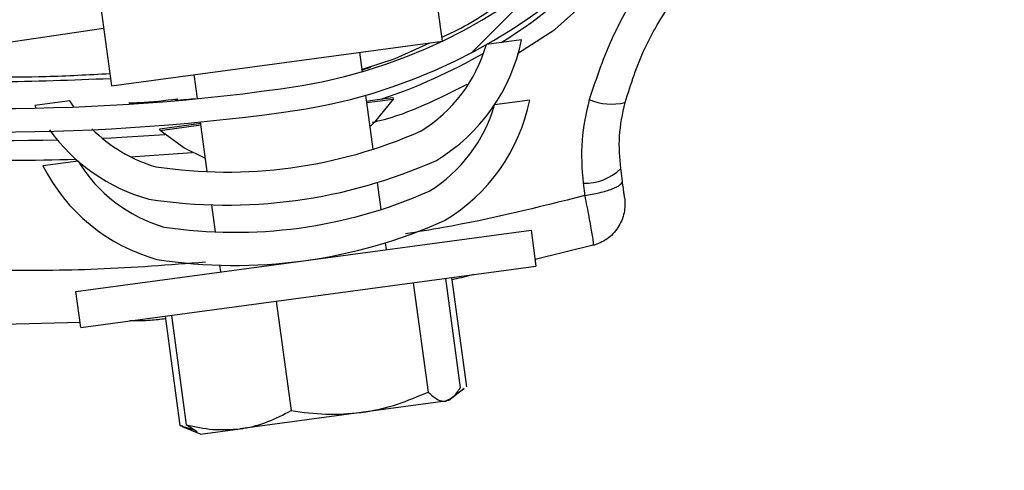
# Model space of a CAD drawing. Units: inches. Extents: x 170 to 284, y 215 to 248.
# Drawn here: x 186 to 187, y 224 to 224 of the extents above; entities that cross this region are included whole.
import ezdxf

# ---------------------------------------------------------------- set-up
doc = ezdxf.new("R2010")
doc.units = ezdxf.units.IN
doc.header["$LTSCALE"] = 0.25
doc.header["$MEASUREMENT"] = 0
doc.layers.add('RH BENCH MOUNT', color=7, linetype='Continuous')
pattern_1 = [(45, (176.0482515507387, 218.320867125297), (-0.03026527066971246, 0.03026527066971246), [])]

msp = doc.modelspace()

# ---------------------------------------------------------------- hatches: boundary and pattern name
at = {"layer": 'RH BENCH MOUNT'}
h = msp.add_hatch(dxfattribs=at)
h.set_pattern_fill('ANSI31', color=256, scale=0.34241245, style=0)
h.set_pattern_definition(pattern_1)
edge = h.paths.add_edge_path(flags=0)
edge.add_line((186.4076545901734, 225.0520000262908), (186.0652421401734, 225.0520000262908))
edge.add_line((186.0652421401734, 225.0520000262908), (186.0652421401734, 225.0562801819158))
edge.add_line((186.0652421401734, 225.0562801819158), (186.4076545901734, 225.0562801819158))
edge.add_arc((186.4076545901734, 224.6453852419158), 0.4108949400000001, 269.9999999999992, 450, ccw=False)
edge.add_line((186.4076545901734, 224.2344903019158), (186.3348919445484, 224.2344903019158))
edge.add_line((186.3348919445484, 224.2344903019158), (186.3348919445484, 224.2387704575408))
edge.add_line((186.3348919445484, 224.2387704575408), (186.4076545901734, 224.2387704575408))
edge.add_arc((186.4076545901734, 224.6453852419158), 0.406614784375, 270, 450.0000000000008)
h = msp.add_hatch(dxfattribs=at)
h.set_pattern_fill('ANSI31', color=256, scale=0.34241245, angle=2.8e-322, style=0)
h.set_pattern_definition(pattern_1)
edge = h.paths.add_edge_path(flags=0)
edge.add_arc((186.5544182053718, 224.4388731769962), 0.001712062249999994, 187.6823523255837, 209.892772631345)
edge.add_line((186.5529339165307, 224.4380199221784), (186.5508410692649, 224.4368168328852))
edge.add_arc((186.5544182053718, 224.4388731769962), 0.004126070022499994, 187.6823523255433, 209.8927726313365, ccw=False)
edge.add_arc((186.563241021979, 224.4400633015252), 0.01302879372249999, 139.1585197013409, 187.6823523255665, ccw=False)
edge.add_arc((186.5669305395538, 224.4362766176689), 0.01830194545249999, 457.6823523255716, 497.7437253302812, ccw=False)
edge.add_arc((186.5660562557652, 224.4427579944842), 0.01176186765749999, 389.82321001911265, 457.68235232557583, ccw=False)
edge.add_arc((186.5631392202489, 224.4400495693191), 0.01566536958749999, 332.9394203608824, 393.1131521349351, ccw=False)
edge.add_arc((186.5543965410611, 224.4441566132711), 0.02532140067749999, 310.5366005251231, 333.66328566747234, ccw=False)
edge.add_arc((186.5617976700104, 224.4369317394629), 0.01504902717750001, 269.83807069065136, 306.9970019648099, ccw=False)
edge.add_arc((186.561459495563, 224.4494282674823), 0.02754708160250001, 190.990855468601, 270.614926063039, ccw=False)
edge.add_arc((186.5261280075871, 224.4413799642855), 0.008748638097500013, 378.6409712528754, 525.6237845420023)
edge.add_arc((186.4616794912434, 224.4527259828617), 0.05672062234249999, 277.25298805687964, 350.69225205928313, ccw=False)
edge.add_arc((186.4393258703889, 224.6094763738936), 0.2150521392225, 261.1083798919091, 277.88840595479724, ccw=False)
edge.add_arc((186.4115431414382, 224.4253360463408), 0.02884824891249997, 202.8411957937764, 259.0961091023657, ccw=False)
edge.add_arc((186.3598025881936, 224.4008736864261), 0.0284373539725, 387.8029462099529, 441.4014199095446)
edge.add_arc((186.362225999454, 224.4141573457347), 0.01494630344250001, 442.9737931415985, 498.2295444398741)
edge.add_arc((186.364482236889, 224.4110065570397), 0.0187470816375, 495.64022688696, 529.1219683056074)
edge.add_arc((186.3594000244428, 224.4125668475047), 0.0134739299075, 531.5599097403959, 569.9559980657692)
edge.add_arc((186.3527868780397, 224.4090834368355), 0.006011568980634565, 212.6648849102366, 233.3999259676599)
edge.add_arc((186.3586717299838, 224.4197589443347), 0.01816498047249999, 238.5816124026481, 277.6823523255736)
edge.add_arc((186.359637561813, 224.4125988893189), 0.01094007777750001, 277.6823523255705, 367.682352325584)
edge.add_arc((186.3686300479704, 224.413811900858), 0.001866147852500017, 367.6823523255704, 383.3245987827881)
edge.add_line((186.3703436876464, 224.4145507830328), (186.3725604141998, 224.415506584745))
edge.add_arc((186.3686300479704, 224.413811900858), 0.004280155625000017, 367.68235232559, 383.3245987827579, ccw=False)
edge.add_arc((186.359637561813, 224.4125988893189), 0.01335408555000001, 277.68235232557095, 367.6823523255872, ccw=False)
edge.add_arc((186.3586717299838, 224.4197589443347), 0.020578988245, 238.2937106368068, 277.6823523255732, ccw=False)
edge.add_arc((186.3527868780397, 224.4090834368355), 0.008425576753134564, 212.2600195131799, 234.1820632427328, ccw=False)
edge.add_arc((186.3594000244428, 224.4125668475047), 0.01588793768, 171.3726545795271, 210.1529330178489, ccw=False)
edge.add_arc((186.364482236889, 224.4110065570397), 0.02116108941, 495.78688309723407, 529.2595240610398, ccw=False)
edge.add_arc((186.362225999454, 224.4141573457347), 0.01736031121500001, 442.8626004584393, 498.0482056486158, ccw=False)
edge.add_arc((186.3598025881936, 224.4008736864261), 0.030851361745, 387.6005096132323, 441.4618899211548, ccw=False)
edge.add_arc((186.4115431414382, 224.4253360463408), 0.02643424113999997, 202.6240618749991, 259.0059654299083)
edge.add_arc((186.4393258703889, 224.6094763738936), 0.21263813145, 261.1200207742098, 277.8920418716022)
edge.add_arc((186.4616794912434, 224.4527259828617), 0.05430661457, 277.2389789794137, 350.7968871886877)
edge.add_arc((186.5261280075871, 224.4413799642855), 0.01116264587000001, 377.74339121542533, 526.2114395185142, ccw=False)
edge.add_arc((186.561459495563, 224.4494282674823), 0.02513307383, 190.653752506478, 270.6530101208906)
edge.add_arc((186.5617976700104, 224.4369317394629), 0.01263501940500001, 269.7653996015783, 306.6650491200837)
edge.add_arc((186.5543965410611, 224.4441566132711), 0.022907392905, 310.726658659208, 333.7020675275779)
edge.add_arc((186.5631392202489, 224.4400495693191), 0.01325136181499999, 332.8745927873278, 393.4176020971817)
edge.add_arc((186.5660562557652, 224.4427579944842), 0.009347859884999993, 389.4048764501165, 457.6823523255837)
edge.add_arc((186.5669305395538, 224.4362766176689), 0.01588793767999999, 457.6823523255759, 497.6345312014698)
edge.add_arc((186.563241021979, 224.4400633015252), 0.01061478594999999, 499.3168536445574, 547.6823523255798)

# ---------------------------------------------------------------- linework, layer by layer
for p, q in [((186.4851333818252, 224.4037451355575), (186.4817003302994, 224.4291955680783)), ((186.4477664202717, 224.4246181660439), (186.4511994717975, 224.3991677335231)), ((186.4261398211758, 224.4015159700023), (186.4504024086648, 224.4050766461392)), ((186.4511994717975, 224.3991677335231), (186.4851333818252, 224.4037451355575)), ((186.4802854900534, 224.401947117553), (186.4838321777388, 224.4035696139561)), ((186.4932520927809, 224.403865788385), (186.4896463250043, 224.4033794003224)), ((186.4766499043182, 224.4026007850489), (186.4769195738346, 224.4006016289696)), ((186.476845328335, 224.4008340734048), (186.4802854900534, 224.401947117553)), ((186.4600154445847, 224.397847178209), (186.4596829493044, 224.4003120840318)), ((186.4772458043887, 224.3981831657912), (186.4779923844335, 224.3926485022686)), ((186.4784479112371, 224.3977529397308), (186.4800492674544, 224.3979685765109)), ((186.4800492674544, 224.3979685765109), (186.4800721156643, 224.3977989017314)), ((186.4469447325814, 224.3976193109054), (186.4433389648047, 224.3971329228427)), ((186.4433389648047, 224.3971329228427), (186.4434702147298, 224.3968786331801)), ((186.4473492535312, 224.396989667793), (186.4469447325814, 224.3976193109054)), ((186.4577193425178, 224.3976715188765), (186.4577171114434, 224.3976713396881)), ((186.4773242489079, 224.3976016286584), (186.4784479112371, 224.3977529397308)), ((186.4773471359186, 224.3974319591038), (186.478470759447, 224.3975832649514)), ((186.478470759447, 224.3975832649514), (186.4800721156644, 224.3977989017314)), ((186.4800721156643, 224.3977989017314), (186.48007232561, 224.3977973426386)), ((186.4940853776507, 224.3976883511428), (186.4904796098741, 224.3972019630802)), ((186.4561590585085, 224.3947515485465), (186.4603567705197, 224.3953168076013)), ((186.4561819067185, 224.3945818737671), (186.4603796575305, 224.3951471380467)), ((186.4610254294197, 224.3903598012514), (186.4603383655972, 224.3954532498409)), ((186.4561819067185, 224.3945818737671), (186.4561590585085, 224.3947515485465)), ((186.4561821166641, 224.3945803146742), (186.4561819067185, 224.3945818737671)), ((186.4477780174512, 224.3914418736632), (186.4441722496746, 224.3909554856006)), ((186.503595018168, 224.3893994030358), (186.5034236661772, 224.3906696963147)), ((186.4784521029379, 224.3892404454168), (186.4788256693033, 224.3864710650264)), ((186.4995656170688, 224.3891764633897), (186.4997310861739, 224.3878976748005)), ((186.4618587142895, 224.3841823640092), (186.4614851479241, 224.3869517443996)), ((186.447566100079, 224.3780766699959), (186.494225226367, 224.3843705977931)), ((186.494225226367, 224.3843705977931), (186.4947241631887, 224.3806718016001)), ((186.4792853878077, 224.3830630081746), (186.4793791407299, 224.3823679844031)), ((186.5006068812399, 224.3828079841431), (186.4946327422655, 224.3813495374337)), ((186.4480650369007, 224.3743778738028), (186.4947241631887, 224.3806718016001)), ((186.4624121857161, 224.3800792833859), (186.4623184327939, 224.3807743071574)), ((186.4821546070831, 224.3789762730966), (186.4836674675263, 224.36776090032)), ((186.4854405031291, 224.379419513125), (186.4869533635723, 224.3682041403484)), ((186.4860816105488, 224.37950599318), (186.487594470992, 224.3682906204035)), ((186.4480650369007, 224.3743778738028), (186.447566100079, 224.3780766699959)), ((186.4681087039988, 224.3770815976731), (186.469621564442, 224.3658662248965)), ((186.4573486969604, 224.375630162278), (186.4588615574036, 224.3644147895014)), ((186.4479927863414, 224.3749134929074), (186.4401305973726, 224.3746951557938)), ((186.4567075895406, 224.3755436822229), (186.4582204499838, 224.3643283094463)), ((186.4873734180857, 224.3681155427344), (186.4860908753109, 224.3671249118939)), ((186.4871589917929, 224.3679656451374), (186.4873412846171, 224.3681016807028)), ((186.4854637294466, 224.3668459498607), (186.4767978298815, 224.3656769921347)), ((186.4857859906456, 224.3668894202143), (186.4854637294466, 224.3668459498607)), ((186.4860908753109, 224.3671249118939), (186.4857859906456, 224.3668894202143)), ((186.4767978298815, 224.3656769921347), (186.4643948748201, 224.3640039367254)), ((186.4582204499838, 224.3643283094463), (186.4595949035408, 224.3639381352111)), ((186.458507513424, 224.3642544282767), (186.4582204499838, 224.3643283094463)), ((186.4599791740152, 224.3636026607141), (186.4584799911542, 224.3642180599183)), ((186.4599772371829, 224.3636896291352), (186.4588615574036, 224.3644147895014)), ((186.4603355581249, 224.3634563686885), (186.4599791740153, 224.3636026607141)), ((186.4603355581249, 224.3634563686885), (186.4643948748201, 224.3640039367254))]:
    msp.add_line(p, q, dxfattribs=at)
at = {"layer": 'RH BENCH MOUNT', "flags": 128}
for points in [[(186.4928272538783, 224.4024825000797), (186.4966745243435, 224.404919624675), (186.5043132708039, 224.4118135750625), (186.5043133259738, 224.4118136342118), (186.5043133259738, 224.4118136342118)], [(186.4800721156644, 224.3977989017314), (186.4781784236866, 224.3954297069575), (186.4776832139476, 224.3949404930905)], [(186.48007232561, 224.3977973426386), (186.4781786336323, 224.3954281478646), (186.4776834242152, 224.3949389343021)], [(186.4502664320235, 224.393775998294), (186.4511586815893, 224.3938173838738), (186.4566823145003, 224.3941559862741)], [(186.4608426810674, 224.3917145798125), (186.4586348472559, 224.392797991511), (186.4561819067185, 224.3945818737671)], [(186.4608428913967, 224.391713020567), (186.4586350572015, 224.3927964324182), (186.4561821166641, 224.3945803146742)], [(186.4531532384941, 224.3918864204774), (186.4570377161282, 224.3921433579077), (186.4594645298721, 224.3923392744188)]]:
    msp.add_lwpolyline(points, dxfattribs=at)
at = {"layer": 'RH BENCH MOUNT'}
for centre, radius, start, end in [((186.4076545901734, 224.6453852419158), 0.406614784375, 270, 336.6105439148863), ((186.4076545901734, 224.6453852419158), 0.4108949399999997, 270, 336.8684352180659), ((186.4076545901733, 224.6453852419158), 0.4141273135280003, 270, 337.0593416692587), ((186.4616794912434, 224.4527259828617), 0.05430661457000146, 277.2389789794125, 350.7968871886849), ((186.4616794912434, 224.4527259828617), 0.05672062234250142, 277.2529880568808, 350.6922520592834), ((186.4605088471205, 224.4526709685301), 0.05786770404999953, 301.9740299264154, 316.993706246541), ((186.4748691888127, 224.4076053330623), 0.01536952379053946, 301.6992860540299, 344.0406468732912), ((186.4748691888127, 224.4076053330623), 0.01875940704554064, 300.9678088405822, 348.501494683365), ((186.4605088471205, 224.4526709685301), 0.05786770404999955, 288.576014558427, 299.9183369923135), ((186.4393258703889, 224.6094763738936), 0.2126381314500014, 261.1200207742109, 277.8920418716016), ((186.4407016365159, 224.6096264398806), 0.2160622559500016, 258.775331005339, 271.3111233865745), ((186.4393258703889, 224.6094763738936), 0.2150521392225014, 261.1083798919092, 277.8884059547987), ((186.4757024736825, 224.4014278958201), 0.01536952379053946, 301.6992860540312, 344.0406468732912), ((186.4757024736825, 224.4014278958201), 0.01875940704554039, 300.9678088405822, 348.5014946833683), ((186.5025123290197, 224.4034005748137), 0.006116196688738072, 247.678316996911, 282.7859301518826), ((186.4600740040406, 224.4056095857754), 0.01875940704553832, 215.8167698841122, 254.3968958105787), ((186.4600740040406, 224.4056095857754), 0.01536952379054027, 224.9089393242199, 253.6654185971213), ((186.4630315164533, 224.4395233521457), 0.04920446241672434, 261.4914683755389, 293.8732362756098), ((186.4407016365159, 224.6096264398806), 0.218095755212049, 264.8615755274816, 271.8007834558159), ((186.4609072889104, 224.3994321485332), 0.01875940704553944, 206.8632099677586, 254.3968958105739), ((186.4609072889104, 224.3994321485332), 0.01536952379054119, 211.3240577778658, 253.6654185971162), ((186.4630315164533, 224.4395233521457), 0.05259434567172191, 261.2473130697978, 294.1173915813569), ((186.4997391644394, 224.3944586865011), 0.005285073290749811, 268.118224819821, 314.1989879522474), ((186.4638648013231, 224.4333459149035), 0.04920446241672434, 261.4914683755389, 293.8732362756098), ((186.4638648013231, 224.4333459149035), 0.05259434567172191, 261.2473130697978, 294.1173915813569)]:
    msp.add_arc(centre, radius, start, end, dxfattribs=at)
for points, knots in [([(186.4850800535157, 224.4041404772908), (186.4853805907619, 224.4042754121138), (186.4875867928882, 224.4052659498828), (186.4913852863596, 224.4077373441378), (186.4963711093746, 224.411529099053), (186.5008327655767, 224.4159296751152), (186.5048054295866, 224.42076051924), (186.5069536758715, 224.4243182876851), (186.5080259152974, 224.426094052234)], [0, 0, 0, 0, 0.0306634734316849, 0.2250962938563446, 0.4194522368490421, 0.6135038342159915, 0.8070908210931401, 1, 1, 1, 1]), ([(186.5061055628402, 224.4101419781907), (186.506105547272, 224.4101419561959), (186.5047938453297, 224.4082887763751), (186.5023841763847, 224.4043052394606), (186.5009289859867, 224.3999541889328), (186.5001893591778, 224.3977426888968)], [0, 0, 0, 0, 5.83624923074842e-06, 0.4917349005691093, 1, 1, 1, 1]), ([(186.5038658985653, 224.3974360369925), (186.5044621720515, 224.3993158948924), (186.5056755270657, 224.4031412117342), (186.5078589092819, 224.4065626515112), (186.5089693219958, 224.4083027088407)], [0, 0, 0, 0, 0.4914254106703351, 1, 1, 1, 1]), ([(186.4107050868959, 224.4022458399746), (186.4144329744739, 224.4017642013784), (186.4218995946383, 224.4007995230239), (186.4331708016515, 224.4001459805231), (186.4428968500564, 224.3999804436243), (186.4488404455819, 224.4002992469021), (186.4510309907306, 224.4004167436212)], [0, 0, 0, 0, 0.2788171548633198, 0.5584454324781928, 0.8372626112176366, 1, 1, 1, 1]), ([(186.451102537226, 224.3998863439931), (186.4471860304098, 224.3997293862973), (186.4384214841622, 224.3993781388598), (186.4247667109477, 224.3999635461887), (186.4151142326163, 224.4011678105527), (186.4102763419365, 224.4017713964031)], [0, 0, 0, 0, 0.287217092861526, 0.642748145629016, 0.9999999999999999, 0.9999999999999999, 0.9999999999999999, 0.9999999999999999]), ([(186.4777614367847, 224.4010367896148), (186.4777755048121, 224.4010413275517), (186.4778277301326, 224.401058173923), (186.4772907579091, 224.4008849394526), (186.4768984308471, 224.4007583694592)], [0, 0, 0, 0, 0.2693717757754098, 0.9999999999999999, 0.9999999999999999, 0.9999999999999999, 0.9999999999999999]), ([(186.4777615349973, 224.4010366567935), (186.4777756021431, 224.4010411948955), (186.4778278274914, 224.4010580429442), (186.4772908185253, 224.4008847803581), (186.4768984554764, 224.400758186873)], [0, 0, 0, 0, 0.269354752477007, 1, 1, 1, 1]), ([(186.47776159573, 224.4010365727265), (186.4777756623255, 224.4010411109249), (186.4778278876733, 224.4010579599904), (186.477290856127, 224.4008846802252), (186.4768984709229, 224.400758072363)], [0, 0, 0, 0, 0.2693442186613401, 0.9999999999999999, 0.9999999999999999, 0.9999999999999999, 0.9999999999999999]), ([(186.4777616562261, 224.4010364874758), (186.4777757222695, 224.4010410257657), (186.4778279476029, 224.4010578758279), (186.4772908936742, 224.4008845791126), (186.4768984864781, 224.4007579570464)], [0, 0, 0, 0, 0.2693337203652726, 1, 1, 1, 1]), ([(186.4779413323212, 224.3954262567123), (186.4782012089788, 224.3954841658359), (186.4816195537375, 224.3962458862273), (186.4847666689396, 224.3978533474887), (186.4876745274728, 224.3993386029197)], [0, 0, 0, 0, 0.07602412161756099, 1, 1, 1, 1]), ([(186.457719342517, 224.3976715188764), (186.4578161218973, 224.3976792200538), (186.4579136498823, 224.397686980801), (186.4586638255899, 224.3977498996743), (186.4591166271986, 224.3977822755081), (186.4599884663438, 224.3978686006289), (186.4600122373855, 224.3978709543177)], [0, 0, 0, 0, 0.4890680594600654, 0.4928510823236333, 0.9861723826196578, 0.9999999999999999, 0.9999999999999999, 0.9999999999999999, 0.9999999999999999]), ([(186.4579917440605, 224.3977976475806), (186.4566856068518, 224.3976269301936), (186.4550265527617, 224.3974100851505), (186.4533557563278, 224.3973920498952), (186.4530003415945, 224.3973882134042)], [0, 0, 0, 0, 0.7872782548162025, 1, 1, 1, 1]), ([(186.5001893591778, 224.3977426888968), (186.4998744244664, 224.3963527822665), (186.4992315765416, 224.3935156907656), (186.499452781585, 224.3906422101492), (186.4995656170688, 224.3891764633897)], [0, 0, 0, 0, 0.4899054647825138, 1, 1, 1, 1]), ([(186.5034236661772, 224.3906696963147), (186.50332845414, 224.3917776122294), (186.5031342449106, 224.3940374892628), (186.5036188655804, 224.3962885632056), (186.5038658985653, 224.3974360369925)], [0, 0, 0, 0, 0.490254955582427, 1, 1, 1, 1]), ([(186.4997293152498, 224.3879025414194), (186.5002427730824, 224.3879948505427), (186.5013067577135, 224.3881861330245), (186.502608420589, 224.3885924513434), (186.5034748421636, 224.3890257105608), (186.5035558914851, 224.3892778355232), (186.5035950042765, 224.3893995060183)], [0, 0, 0, 0, 0.2412900607853687, 0.4999999999997782, 0.7587099392143374, 1, 1, 1, 1]), ([(186.5038253022889, 224.3876922249072), (186.5038254498963, 224.3876911306409), (186.5038370100287, 224.3876054312663), (186.5038235867432, 224.3877049428578), (186.5037805541464, 224.3880239588103), (186.5036995058468, 224.3886247986943), (186.5036297146134, 224.3891421859403), (186.5035950042765, 224.3893995060183)], [0, 0, 0, 0, 0.003230000566253074, 0.2529631296492554, 0.5032304214786961, 0.752934020528562, 1, 1, 1, 1]), ([(186.4997295893527, 224.3879026117088), (186.4949105562804, 224.3866977071449), (186.4888274336789, 224.3851767418235), (186.4826283581484, 224.3841855830342), (186.4813401732833, 224.3839796175245)], [0, 0, 0, 0, 0.792197262496239, 1, 1, 1, 1]), ([(186.4997293152498, 224.3879025414194), (186.4998781244964, 224.3871419158603), (186.5001776200192, 224.3856110704681), (186.5004831304624, 224.3838883032981), (186.50063634745, 224.3828862056366), (186.5006010976675, 224.3828871505683), (186.500587330644, 224.3828875196172)], [0, 0, 0, 0, 0.2719162611155901, 0.5472623821174488, 0.8231804844594021, 0.9999999999999999, 0.9999999999999999, 0.9999999999999999, 0.9999999999999999]), ([(186.5038253470911, 224.3876918927724), (186.5038423609529, 224.3871729877795), (186.5038775513435, 224.3860997176602), (186.5032046106227, 224.3845792444079), (186.502080833233, 224.3833611665123), (186.5010884580459, 224.3829733619312), (186.5006082747217, 224.3827857138569)], [0, 0, 0, 0, 0.2415860990193936, 0.4996813383510558, 0.7579094265851192, 1, 1, 1, 1]), ([(186.4608430930615, 224.3810747485333), (186.4571520492345, 224.3807868519855), (186.4499708557603, 224.3802267283708), (186.4427680560193, 224.3802181337773), (186.4392674054567, 224.3802139566976)], [0, 0, 0, 0, 0.5139875203532343, 1, 1, 1, 1]), ([(186.4883154653726, 224.3798073216036), (186.4876646354087, 224.379627128505), (186.4869358913101, 224.3794253635824), (186.486190890933, 224.3792997760655), (186.486111238748, 224.3792863487969)], [0, 0, 0, 0, 0.8930843695980321, 1, 1, 1, 1]), ([(186.4567447406135, 224.3752682681002), (186.4562328571349, 224.3752089698972), (186.4550170357615, 224.3750681252995), (186.4537927377187, 224.375059733993), (186.4530838919905, 224.3750548755831)], [0, 0, 0, 0, 0.4210186544266946, 1, 1, 1, 1]), ([(186.4767978298815, 224.3656769921347), (186.4769641178731, 224.3657008048494), (186.4782233678582, 224.3658811315237), (186.4805667451695, 224.3664499831503), (186.4826275986119, 224.3673212666291), (186.4836674675263, 224.36776090032)], [0, 0, 0, 0, 0.07009191183951925, 0.530785404627379, 1, 1, 1, 1]), ([(186.4836674675263, 224.36776090032), (186.4841374881879, 224.3673583171377), (186.4847611110808, 224.3668241702175), (186.485324871675, 224.3668416455714), (186.4854637294466, 224.3668459498607)], [0, 0, 0, 0, 0.7536937256659865, 1, 1, 1, 1]), ([(186.4854637294466, 224.3668459498607), (186.4858739782182, 224.3670406195346), (186.4864063278345, 224.3672932280332), (186.4868513030961, 224.3680341914068), (186.4869533635723, 224.3682041403484)], [0, 0, 0, 0, 0.7706378647054682, 1, 1, 1, 1]), ([(186.4643948748201, 224.3640039367254), (186.4645222186017, 224.3640224961902), (186.4654865555545, 224.3641630415511), (186.467273890233, 224.3646568876544), (186.4688342403445, 224.3654606573995), (186.469621564442, 224.3658662248965)], [0, 0, 0, 0, 0.07009191183943556, 0.5307854046274764, 1, 1, 1, 1]), ([(186.469621564442, 224.3658662248965), (186.470804973577, 224.3657024075142), (186.4731934892984, 224.3653717692072), (186.4755891289652, 224.3655746368707), (186.4767978298815, 224.3656769921347)], [0, 0, 0, 0, 0.4954579634769115, 1, 1, 1, 1]), ([(186.4588615574036, 224.3644147895014), (186.4597781445569, 224.3642149800546), (186.4616281242138, 224.3638116977146), (186.4634670562869, 224.3639394701571), (186.4643948748201, 224.3640039367254)], [0, 0, 0, 0, 0.4954579634771623, 1, 1, 1, 1])]:
    msp.add_open_spline(points, degree=3, knots=knots, dxfattribs=at)

doc.saveas('drawing.dxf')
